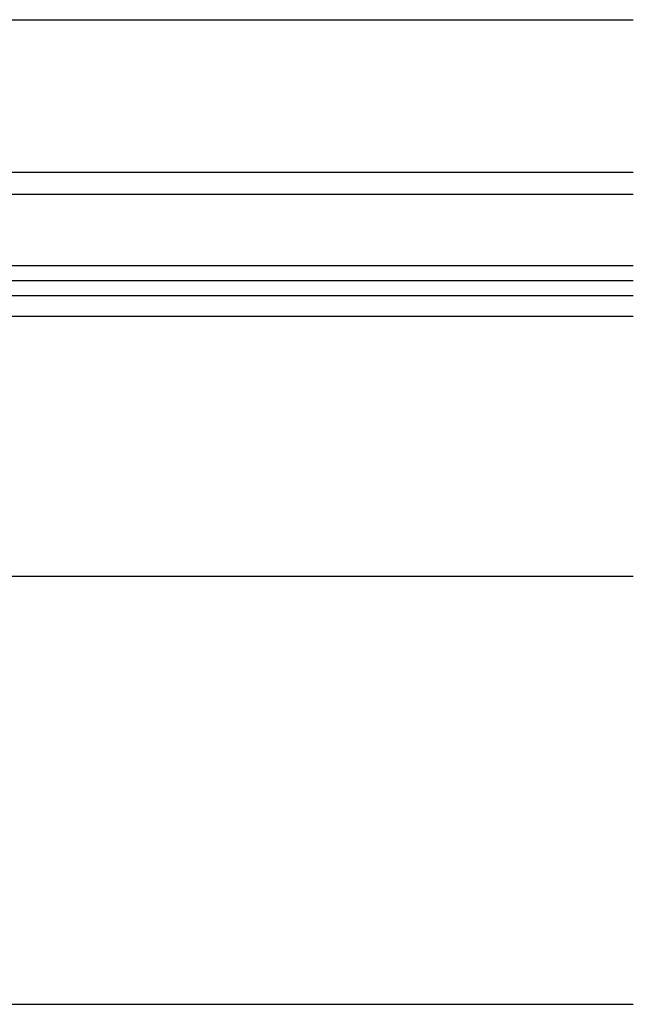
# Model space of a CAD drawing. Extents: x 2061 to 4398, y 4783 to 6183.
# Drawn here: x 3331 to 3454, y 5729 to 5926 of the extents above; entities that cross this region are included whole.
import ezdxf

# ---------------------------------------------------------------- set-up
doc = ezdxf.new("R2010")
doc.units = 0
doc.header["$LTSCALE"] = 10
doc.layers.add('VELUX_ROOFWINDOW', color=2, linetype='CONTINUOUS')
doc.layers.add('VELUX_RUDE_59', color=1, linetype='CONTINUOUS')
doc.layers.add('VELUX_TEXT', color=3, linetype='CONTINUOUS', lineweight=18)

# ---------------------------------------------------------------- blocks, each defined once
blk = doc.blocks.new('IPL')
at = {"layer": 'VELUX_RUDE_59'}
for p, q in [((3220.56, 5890.94), (3213.56, 5890.94)), ((3213.56, 5890.94), (3213.56, 5876.64)), ((3220.56, 5876.64), (3220.56, 5890.94)), ((3454.06, 5876.64), (3211.56, 5876.64)), ((3211.56, 5870.64), (3211.56, 5876.64)), ((3454.06, 5873.64), (3211.56, 5873.64)), ((3454.06, 5870.64), (3211.56, 5870.64))]:
    blk.add_line(p, q, dxfattribs=at)
blk.add_lwpolyline([(3454.06, 5895.24), (3211.56, 5895.24), (3211.56, 5890.94), (3454.06, 5890.94)], dxfattribs=at)

msp = doc.modelspace()

# ---------------------------------------------------------------- linework, layer by layer
at = {"layer": 'VELUX_ROOFWINDOW'}
for p, q in [((3216.7, 5925.76), (3454.06, 5925.76)), ((3245.46, 5866.59), (3454.06, 5866.59)), ((3239.91, 5814.64), (3454.06, 5814.64)), ((3193.61, 5729.15), (3454.06, 5729.15))]:
    msp.add_line(p, q, dxfattribs=at)

# ---------------------------------------------------------------- block references
at = {"layer": 'VELUX_TEXT', "linetype": 'Continuous'}
msp.add_blockref('IPL', (0, 0), dxfattribs=at)

doc.saveas('drawing.dxf')
